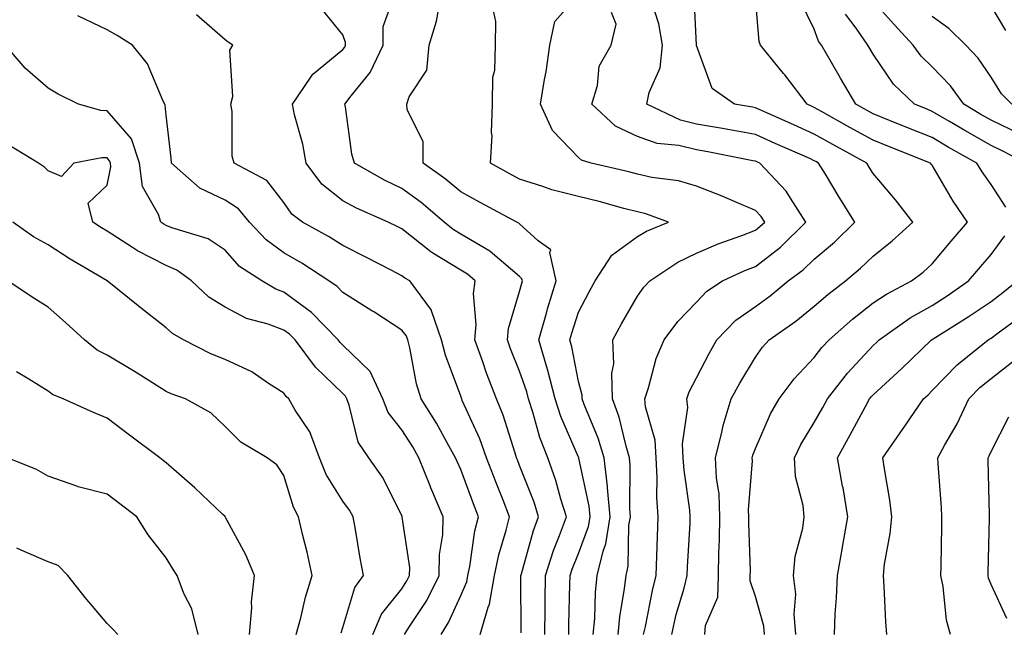
# Model space of a CAD drawing. Units: inches. Extents: x 1039763 to 1042403, y 7202858 to 7205498.
# Drawn here: x 1041453 to 1041620, y 7204542 to 7204646 of the extents above; entities that cross this region are included whole.
import ezdxf

# ---------------------------------------------------------------- set-up
doc = ezdxf.new("R2010")
doc.units = ezdxf.units.IN
doc.header["$MEASUREMENT"] = 0
doc.layers.add('Contour_10397202', color=7, linetype='Continuous', true_color=0x7c8741)

msp = doc.modelspace()

# ---------------------------------------------------------------- linework, layer by layer
at = {"layer": 'Contour_10397202'}
for points in [[(1041542.35, 7204541.92, 2970), (1041542.39, 7204546.26, 2970), (1041542.39, 7204547.58, 2970), (1041542.42, 7204551.92, 2970), (1041543.79, 7204556.18, 2970), (1041544.83, 7204558.7, 2970), (1041546, 7204561.92, 2970), (1041545.06, 7204564.91, 2970), (1041544.18, 7204568.05, 2970), (1041542.82, 7204571.92, 2970), (1041541.49, 7204575.36, 2970), (1041540.3, 7204579.67, 2970), (1041539.55, 7204581.92, 2970), (1041539.26, 7204583.13, 2970), (1041538.05, 7204586.61, 2970), (1041536.51, 7204590.38, 2970), (1041535.96, 7204591.92, 2970), (1041536.14, 7204593.83, 2970), (1041538.05, 7204600.12, 2970), (1041538.4, 7204601.57, 2970), (1041538.52, 7204601.92, 2970), (1041538.44, 7204602.31, 2970), (1041538.05, 7204602.66, 2970), (1041533.07, 7204606.94, 2970), (1041533.01, 7204606.96, 2970), (1041528.05, 7204609.85, 2970), (1041526.78, 7204610.65, 2970), (1041525.22, 7204611.92, 2970), (1041521.35, 7204615.22, 2970), (1041518.05, 7204617.64, 2970), (1041515.14, 7204619.01, 2970), (1041510.02, 7204621.92, 2970), (1041509.57, 7204623.44, 2970), (1041508.5, 7204631.47, 2970), (1041508.4, 7204631.92, 2970), (1041509.46, 7204633.33, 2970), (1041512.66, 7204637.31, 2970), (1041514.87, 7204641.92, 2970), (1041514.89, 7204645.08, 2970), (1041516.9, 7204650.77, 2970)], [(1041554.75, 7204541.92, 2967), (1041555.04, 7204544.93, 2967), (1041555.86, 7204549.73, 2967), (1041556.1, 7204551.92, 2967), (1041556.47, 7204553.5, 2967), (1041556.6, 7204560.47, 2967), (1041556.84, 7204561.92, 2967), (1041556.72, 7204563.25, 2967), (1041556.82, 7204570.69, 2967), (1041556.68, 7204571.92, 2967), (1041556.1, 7204573.87, 2967), (1041554.92, 7204578.8, 2967), (1041553.79, 7204581.92, 2967), (1041553.69, 7204586.28, 2967), (1041554.01, 7204587.88, 2967), (1041553.85, 7204591.92, 2967), (1041555.32, 7204594.65, 2967), (1041558.05, 7204599.34, 2967), (1041559.12, 7204600.85, 2967), (1041560.14, 7204601.92, 2967), (1041564.87, 7204605.1, 2967), (1041568.05, 7204606.63, 2967), (1041571.72, 7204608.25, 2967), (1041575.78, 7204609.65, 2967), (1041578.05, 7204610.53, 2967), (1041578.83, 7204611.14, 2967), (1041579.63, 7204611.92, 2967), (1041579.01, 7204612.88, 2967), (1041578.05, 7204613.89, 2967), (1041574.63, 7204615.34, 2967), (1041572.44, 7204616.31, 2967), (1041568.05, 7204618.03, 2967), (1041565.02, 7204618.89, 2967), (1041560.47, 7204619.5, 2967), (1041558.05, 7204620.05, 2967), (1041556.57, 7204620.44, 2967), (1041550.2, 7204621.92, 2967), (1041548.56, 7204622.43, 2967), (1041548.05, 7204622.88, 2967), (1041543.6, 7204627.47, 2967), (1041541.59, 7204631.92, 2967), (1041542.25, 7204636.12, 2967), (1041542.54, 7204637.43, 2967), (1041543.15, 7204641.92, 2967), (1041544.03, 7204645.94, 2967), (1041548.05, 7204650.55, 2967)], [(1041569.48, 7204541.92, 2964), (1041569.59, 7204543.46, 2964), (1041571.68, 7204548.29, 2964), (1041571.82, 7204551.92, 2964), (1041571.86, 7204555.73, 2964), (1041571.98, 7204557.99, 2964), (1041572.01, 7204561.92, 2964), (1041571.88, 7204565.75, 2964), (1041571.43, 7204568.54, 2964), (1041571.27, 7204571.92, 2964), (1041572.37, 7204576.24, 2964), (1041572.56, 7204577.41, 2964), (1041573.97, 7204581.92, 2964), (1041575.39, 7204584.58, 2964), (1041578.05, 7204589.01, 2964), (1041579.26, 7204590.71, 2964), (1041580.41, 7204591.92, 2964), (1041584.89, 7204595.08, 2964), (1041588.05, 7204597.66, 2964), (1041590.32, 7204599.65, 2964), (1041593.32, 7204601.92, 2964), (1041595.9, 7204604.07, 2964), (1041598.05, 7204606.16, 2964), (1041601.25, 7204608.72, 2964), (1041604.75, 7204611.92, 2964), (1041601.82, 7204615.69, 2964), (1041598.05, 7204620.14, 2964), (1041597.35, 7204621.22, 2964), (1041596.94, 7204621.92, 2964), (1041591.21, 7204625.08, 2964), (1041588.05, 7204626.86, 2964), (1041584.55, 7204628.42, 2964), (1041579.1, 7204630.87, 2964), (1041578.05, 7204631.33, 2964), (1041577.56, 7204631.43, 2964), (1041574.5, 7204631.92, 2964), (1041570.71, 7204634.58, 2964), (1041568.05, 7204641.88, 2964), (1041568.05, 7204641.92, 2964), (1041567.62, 7204651.49, 2964)], [(1041563.85, 7204541.92, 2965), (1041564.63, 7204545.34, 2965), (1041565.94, 7204549.81, 2965), (1041566.49, 7204551.92, 2965), (1041566.55, 7204553.42, 2965), (1041566.96, 7204560.83, 2965), (1041567, 7204561.92, 2965), (1041566.92, 7204563.05, 2965), (1041565.94, 7204569.81, 2965), (1041565.82, 7204571.92, 2965), (1041565.69, 7204574.28, 2965), (1041566.57, 7204580.44, 2965), (1041566.43, 7204581.92, 2965), (1041566.84, 7204583.13, 2965), (1041568.05, 7204585.46, 2965), (1041570.24, 7204589.73, 2965), (1041571.51, 7204591.92, 2965), (1041574.71, 7204595.26, 2965), (1041578.05, 7204597.6, 2965), (1041580.55, 7204599.42, 2965), (1041583.6, 7204601.92, 2965), (1041586.16, 7204603.81, 2965), (1041588.05, 7204605.65, 2965), (1041591.45, 7204608.52, 2965), (1041594.94, 7204611.92, 2965), (1041592.25, 7204616.12, 2965), (1041589.94, 7204620.03, 2965), (1041588.79, 7204621.92, 2965), (1041588.32, 7204622.19, 2965), (1041588.05, 7204622.33, 2965), (1041587.29, 7204622.68, 2965), (1041581.41, 7204625.28, 2965), (1041578.05, 7204626.78, 2965), (1041573.71, 7204627.58, 2965), (1041572.13, 7204627.84, 2965), (1041568.05, 7204628.56, 2965), (1041565.35, 7204629.22, 2965), (1041559.65, 7204631.92, 2965), (1041560.04, 7204633.91, 2965), (1041561.9, 7204638.07, 2965), (1041562.29, 7204641.92, 2965), (1041561.68, 7204645.55, 2965), (1041560.34, 7204649.63, 2965)], [(1041579.59, 7204541.92, 2963), (1041579.48, 7204543.35, 2963), (1041578.05, 7204548.38, 2963), (1041577.15, 7204551.02, 2963), (1041577.19, 7204551.92, 2963), (1041577.21, 7204552.76, 2963), (1041576.94, 7204560.81, 2963), (1041576.94, 7204561.92, 2963), (1041576.9, 7204563.07, 2963), (1041577.54, 7204571.41, 2963), (1041577.5, 7204571.92, 2963), (1041577.62, 7204572.35, 2963), (1041578.05, 7204573.48, 2963), (1041580.61, 7204579.36, 2963), (1041582.09, 7204581.92, 2963), (1041584.65, 7204585.32, 2963), (1041588.05, 7204588.93, 2963), (1041589.34, 7204590.63, 2963), (1041590.55, 7204591.92, 2963), (1041594.51, 7204595.46, 2963), (1041598.05, 7204598.19, 2963), (1041600.28, 7204599.69, 2963), (1041604.55, 7204601.92, 2963), (1041606.53, 7204603.44, 2963), (1041608.05, 7204604.85, 2963), (1041611.27, 7204608.7, 2963), (1041614.03, 7204611.92, 2963), (1041611.6, 7204615.47, 2963), (1041608.05, 7204621.57, 2963), (1041607.89, 7204621.76, 2963), (1041607.76, 7204621.92, 2963), (1041600.8, 7204624.67, 2963), (1041598.05, 7204625.79, 2963), (1041594.1, 7204627.97, 2963), (1041589.28, 7204630.69, 2963), (1041588.05, 7204631.37, 2963), (1041587.68, 7204631.55, 2963), (1041586.84, 7204631.92, 2963), (1041583.03, 7204636.9, 2963), (1041582.85, 7204637.12, 2963), (1041578.93, 7204641.92, 2963), (1041578.69, 7204642.56, 2963), (1041578.05, 7204650.05, 2963)], [(1041620.57, 7204614.44, 2962), (1041618.05, 7204618.27, 2962), (1041616.55, 7204620.42, 2962), (1041615.63, 7204621.92, 2962), (1041610.78, 7204624.65, 2962), (1041608.05, 7204626.26, 2962), (1041604.01, 7204627.88, 2962), (1041600.8, 7204629.17, 2962), (1041598.05, 7204630.28, 2962), (1041597, 7204630.87, 2962), (1041595.1, 7204631.92, 2962), (1041592.48, 7204636.35, 2962), (1041590.96, 7204639.01, 2962), (1041589.28, 7204641.92, 2962), (1041588.77, 7204642.64, 2962), (1041588.05, 7204644.65, 2962), (1041585.67, 7204649.54, 2962)], [(1041622.97, 7204626.84, 2960), (1041618.05, 7204629.19, 2960), (1041616.31, 7204630.18, 2960), (1041613.4, 7204631.92, 2960), (1041611.17, 7204635.05, 2960), (1041608.05, 7204638.25, 2960), (1041606.17, 7204640.05, 2960), (1041604.83, 7204641.92, 2960), (1041601.6, 7204645.47, 2960), (1041598.05, 7204649.38, 2960)], [(1041531.35, 7204541.92, 2972), (1041532.68, 7204546.55, 2972), (1041532.91, 7204547.06, 2972), (1041533.77, 7204551.92, 2972), (1041534.51, 7204555.46, 2972), (1041535.78, 7204559.65, 2972), (1041536.35, 7204561.92, 2972), (1041535.24, 7204564.73, 2972), (1041533.99, 7204567.86, 2972), (1041532.44, 7204571.92, 2972), (1041531.27, 7204575.14, 2972), (1041528.32, 7204581.65, 2972), (1041528.21, 7204581.92, 2972), (1041528.17, 7204582.04, 2972), (1041528.05, 7204582.37, 2972), (1041525.47, 7204589.34, 2972), (1041524.79, 7204591.92, 2972), (1041523.09, 7204596.88, 2972), (1041523.09, 7204596.96, 2972), (1041519.42, 7204601.92, 2972), (1041518.54, 7204602.41, 2972), (1041518.05, 7204602.8, 2972), (1041516.23, 7204603.74, 2972), (1041512.05, 7204605.92, 2972), (1041508.05, 7204607.92, 2972), (1041505.61, 7204609.48, 2972), (1041501.21, 7204611.92, 2972), (1041499.4, 7204613.27, 2972), (1041498.05, 7204615.22, 2972), (1041495.12, 7204618.99, 2972), (1041489.59, 7204621.92, 2972), (1041489.24, 7204623.11, 2972), (1041489.26, 7204630.71, 2972), (1041489.03, 7204631.92, 2972), (1041489.38, 7204633.25, 2972), (1041488.87, 7204641.1, 2972), (1041489.38, 7204641.92, 2972), (1041488.56, 7204642.43, 2972), (1041488.05, 7204642.84, 2972), (1041483.19, 7204647.06, 2972)], [(1041538.32, 7204542.19, 2971), (1041538.26, 7204551.71, 2971), (1041538.26, 7204551.92, 2971), (1041538.36, 7204552.23, 2971), (1041540.39, 7204559.58, 2971), (1041541.25, 7204561.92, 2971), (1041540.49, 7204564.36, 2971), (1041538.05, 7204570.63, 2971), (1041537.68, 7204571.55, 2971), (1041537.54, 7204571.92, 2971), (1041537.27, 7204572.7, 2971), (1041535.26, 7204579.13, 2971), (1041534.1, 7204581.92, 2971), (1041532.42, 7204586.3, 2971), (1041531.78, 7204588.19, 2971), (1041530.43, 7204591.92, 2971), (1041530.67, 7204594.54, 2971), (1041530.2, 7204599.77, 2971), (1041530.49, 7204601.92, 2971), (1041529.2, 7204603.07, 2971), (1041528.05, 7204603.74, 2971), (1041523.34, 7204606.63, 2971), (1041522.97, 7204606.84, 2971), (1041518.05, 7204610.79, 2971), (1041517.29, 7204611.16, 2971), (1041515.75, 7204611.92, 2971), (1041510.39, 7204614.26, 2971), (1041508.05, 7204615.53, 2971), (1041504.5, 7204618.37, 2971), (1041501.82, 7204621.92, 2971), (1041501.25, 7204625.12, 2971), (1041499.85, 7204630.12, 2971), (1041499.48, 7204631.92, 2971), (1041502.64, 7204636.51, 2971), (1041502.95, 7204637.02, 2971), (1041503.87, 7204637.74, 2971), (1041508.05, 7204641.22, 2971), (1041508.36, 7204641.61, 2971), (1041508.52, 7204641.92, 2971), (1041508.52, 7204642.39, 2971), (1041508.05, 7204643.72, 2971), (1041504.34, 7204648.21, 2971)], [(1041546.37, 7204541.92, 2969), (1041546.39, 7204543.58, 2969), (1041546.59, 7204550.46, 2969), (1041546.6, 7204551.92, 2969), (1041546.96, 7204553.01, 2969), (1041548.05, 7204555.69, 2969), (1041549.73, 7204560.24, 2969), (1041550, 7204561.92, 2969), (1041549.83, 7204563.7, 2969), (1041548.09, 7204571.88, 2969), (1041548.09, 7204571.96, 2969), (1041548.05, 7204572.02, 2969), (1041545.06, 7204578.93, 2969), (1041544.07, 7204581.92, 2969), (1041542.85, 7204586.72, 2969), (1041542.66, 7204587.31, 2969), (1041541.29, 7204591.92, 2969), (1041542.58, 7204596.45, 2969), (1041542.78, 7204597.19, 2969), (1041544.22, 7204601.92, 2969), (1041543.19, 7204606.78, 2969), (1041543.36, 7204607.23, 2969), (1041541.21, 7204608.76, 2969), (1041538.05, 7204611.61, 2969), (1041537.89, 7204611.76, 2969), (1041537.56, 7204611.92, 2969), (1041531.35, 7204615.22, 2969), (1041528.05, 7204617.06, 2969), (1041525.41, 7204619.28, 2969), (1041521.7, 7204621.92, 2969), (1041521.66, 7204625.53, 2969), (1041518.95, 7204631.02, 2969), (1041518.91, 7204631.92, 2969), (1041519.3, 7204633.17, 2969), (1041522.27, 7204637.7, 2969), (1041522.7, 7204641.92, 2969), (1041523.93, 7204646.04, 2969), (1041524.36, 7204648.23, 2969)], [(1041550.51, 7204541.92, 2968), (1041550.78, 7204544.65, 2968), (1041550.92, 7204549.05, 2968), (1041551.23, 7204551.92, 2968), (1041552.21, 7204556.08, 2968), (1041552.66, 7204557.31, 2968), (1041553.42, 7204561.92, 2968), (1041552.97, 7204566.84, 2968), (1041552.93, 7204567.04, 2968), (1041552.39, 7204571.92, 2968), (1041551.39, 7204575.26, 2968), (1041549.01, 7204580.96, 2968), (1041548.66, 7204581.92, 2968), (1041548.66, 7204582.53, 2968), (1041548.05, 7204584.85, 2968), (1041546.88, 7204590.75, 2968), (1041546.55, 7204591.92, 2968), (1041546.88, 7204593.09, 2968), (1041548.05, 7204596.63, 2968), (1041549.87, 7204600.1, 2968), (1041550.88, 7204601.92, 2968), (1041553.67, 7204606.3, 2968), (1041558.05, 7204609.46, 2968), (1041559.57, 7204610.4, 2968), (1041563.3, 7204611.92, 2968), (1041559.46, 7204613.33, 2968), (1041558.05, 7204613.64, 2968), (1041555.73, 7204614.24, 2968), (1041551.53, 7204615.4, 2968), (1041548.05, 7204616.26, 2968), (1041543.52, 7204617.39, 2968), (1041542.01, 7204617.96, 2968), (1041538.05, 7204619.19, 2968), (1041536.27, 7204620.14, 2968), (1041533.09, 7204621.92, 2968), (1041533.36, 7204626.61, 2968), (1041533.25, 7204627.12, 2968), (1041533.42, 7204631.92, 2968), (1041533.48, 7204636.49, 2968), (1041533.83, 7204637.7, 2968), (1041533.95, 7204641.92, 2968), (1041534.03, 7204645.94, 2968), (1041533.69, 7204647.56, 2968)], [(1041559.09, 7204541.92, 2966), (1041559.4, 7204543.27, 2966), (1041560.57, 7204549.4, 2966), (1041561.19, 7204551.92, 2966), (1041561.33, 7204555.2, 2966), (1041561.43, 7204558.54, 2966), (1041561.57, 7204561.92, 2966), (1041561.35, 7204565.22, 2966), (1041561.39, 7204568.58, 2966), (1041561.19, 7204571.92, 2966), (1041561.02, 7204574.89, 2966), (1041559.4, 7204580.57, 2966), (1041559.28, 7204581.92, 2966), (1041559.91, 7204583.78, 2966), (1041561.19, 7204588.78, 2966), (1041562.58, 7204591.92, 2966), (1041564.92, 7204595.05, 2966), (1041568.05, 7204598.33, 2966), (1041569.79, 7204600.18, 2966), (1041572.5, 7204601.92, 2966), (1041576.25, 7204603.72, 2966), (1041578.05, 7204604.4, 2966), (1041582.31, 7204607.66, 2966), (1041586.62, 7204611.92, 2966), (1041583.99, 7204615.98, 2966), (1041583.3, 7204617.17, 2966), (1041578.79, 7204621.92, 2966), (1041578.28, 7204622.15, 2966), (1041578.05, 7204622.25, 2966), (1041577.64, 7204622.33, 2966), (1041569.98, 7204623.85, 2966), (1041568.05, 7204624.19, 2966), (1041565.06, 7204624.91, 2966), (1041561.41, 7204625.28, 2966), (1041558.05, 7204626.45, 2966), (1041554.34, 7204628.21, 2966), (1041550.28, 7204631.92, 2966), (1041551.25, 7204635.12, 2966), (1041551.57, 7204638.4, 2966), (1041553.6, 7204641.92, 2966), (1041554.44, 7204645.53, 2966), (1041553.64, 7204647.51, 2966)], [(1041623.95, 7204621.92, 2961), (1041620.06, 7204623.93, 2961), (1041618.05, 7204624.89, 2961), (1041613.58, 7204627.45, 2961), (1041611, 7204628.97, 2961), (1041608.05, 7204630.71, 2961), (1041607.19, 7204631.06, 2961), (1041605.06, 7204631.92, 2961), (1041601.47, 7204635.34, 2961), (1041598.05, 7204640.4, 2961), (1041597.48, 7204641.35, 2961), (1041597.15, 7204641.92, 2961), (1041595.14, 7204644.83, 2961), (1041593.34, 7204647.21, 2961)], [(1041620.55, 7204644.42, 2958), (1041618.05, 7204648.6, 2958)], [(1041524.71, 7204541.92, 2973), (1041525.98, 7204543.99, 2973), (1041528.05, 7204548.54, 2973), (1041529.1, 7204550.87, 2973), (1041529.28, 7204551.92, 2973), (1041529.61, 7204553.48, 2973), (1041530.47, 7204559.5, 2973), (1041531.08, 7204561.92, 2973), (1041530.22, 7204564.09, 2973), (1041528.05, 7204569.95, 2973), (1041527.42, 7204571.3, 2973), (1041527.17, 7204571.92, 2973), (1041526.04, 7204573.93, 2973), (1041523.93, 7204577.8, 2973), (1041521.35, 7204581.92, 2973), (1041520.57, 7204584.44, 2973), (1041519.4, 7204590.57, 2973), (1041519.07, 7204591.92, 2973), (1041518.79, 7204592.66, 2973), (1041518.05, 7204593.56, 2973), (1041513.3, 7204596.67, 2973), (1041512.99, 7204596.86, 2973), (1041508.05, 7204599.97, 2973), (1041507.09, 7204600.96, 2973), (1041505.69, 7204601.92, 2973), (1041501.1, 7204604.97, 2973), (1041498.05, 7204606.72, 2973), (1041495.02, 7204608.89, 2973), (1041492.23, 7204611.92, 2973), (1041490.32, 7204614.19, 2973), (1041488.05, 7204615.65, 2973), (1041483.79, 7204617.66, 2973), (1041478.97, 7204621.92, 2973), (1041478.91, 7204622.78, 2973), (1041478.05, 7204630.06, 2973), (1041477.91, 7204631.78, 2973), (1041477.82, 7204631.92, 2973), (1041477.56, 7204632.41, 2973), (1041474.89, 7204638.76, 2973), (1041472.37, 7204641.92, 2973), (1041469.73, 7204643.6, 2973), (1041468.05, 7204644.54, 2973), (1041463.07, 7204646.9, 2973)], [(1041621.57, 7204631.92, 2959), (1041619.79, 7204633.66, 2959), (1041618.05, 7204636.51, 2959), (1041615.86, 7204639.73, 2959), (1041613.77, 7204641.92, 2959), (1041610.9, 7204644.77, 2959), (1041608.05, 7204646.8, 2959)], [(1041518.52, 7204541.92, 2974), (1041519.26, 7204543.13, 2974), (1041522.27, 7204547.7, 2974), (1041524.4, 7204551.92, 2974), (1041524.44, 7204555.53, 2974), (1041525.04, 7204558.91, 2974), (1041525.08, 7204561.92, 2974), (1041522.95, 7204566.82, 2974), (1041522.84, 7204567.13, 2974), (1041520.96, 7204571.92, 2974), (1041519.91, 7204573.78, 2974), (1041518.05, 7204576.67, 2974), (1041515.76, 7204579.63, 2974), (1041514.85, 7204581.92, 2974), (1041512.7, 7204586.57, 2974), (1041508.05, 7204591.04, 2974), (1041507.6, 7204591.47, 2974), (1041507.27, 7204591.92, 2974), (1041502.72, 7204596.59, 2974), (1041498.05, 7204600.01, 2974), (1041496.66, 7204600.53, 2974), (1041494.3, 7204601.92, 2974), (1041490.53, 7204604.4, 2974), (1041488.05, 7204607.13, 2974), (1041485.18, 7204609.05, 2974), (1041479.05, 7204610.92, 2974), (1041478.05, 7204611.35, 2974), (1041477.68, 7204611.55, 2974), (1041477.13, 7204611.92, 2974), (1041476.74, 7204613.23, 2974), (1041474.07, 7204617.94, 2974), (1041473.56, 7204621.92, 2974), (1041472.17, 7204626.04, 2974), (1041468.05, 7204630.81, 2974), (1041466.98, 7204630.85, 2974), (1041463.19, 7204631.92, 2974), (1041459.75, 7204633.62, 2974), (1041458.05, 7204634.65, 2974), (1041454.14, 7204638.01, 2974), (1041450.82, 7204641.92, 2974)], [(1041513.11, 7204541.92, 2975), (1041514.61, 7204545.36, 2975), (1041518.05, 7204549.69, 2975), (1041518.93, 7204551.04, 2975), (1041519.38, 7204551.92, 2975), (1041519.4, 7204553.27, 2975), (1041518.13, 7204561.84, 2975), (1041518.13, 7204561.92, 2975), (1041518.11, 7204561.98, 2975), (1041518.05, 7204562.12, 2975), (1041514.77, 7204568.64, 2975), (1041512.46, 7204571.92, 2975), (1041510.67, 7204574.54, 2975), (1041509.14, 7204580.83, 2975), (1041508.71, 7204581.92, 2975), (1041508.5, 7204582.37, 2975), (1041508.05, 7204582.82, 2975), (1041503.4, 7204587.27, 2975), (1041499.96, 7204591.92, 2975), (1041499.01, 7204592.88, 2975), (1041498.05, 7204593.6, 2975), (1041495.39, 7204594.58, 2975), (1041491.7, 7204595.57, 2975), (1041488.05, 7204597.45, 2975), (1041485.32, 7204599.19, 2975), (1041482.39, 7204601.92, 2975), (1041479.89, 7204603.76, 2975), (1041478.05, 7204604.56, 2975), (1041473.19, 7204607.06, 2975), (1041472.37, 7204607.6, 2975), (1041468.05, 7204610.36, 2975), (1041467.07, 7204610.94, 2975), (1041465.61, 7204611.92, 2975), (1041464.85, 7204615.12, 2975), (1041468.05, 7204618.17, 2975), (1041468.67, 7204621.3, 2975), (1041468.6, 7204621.92, 2975), (1041468.46, 7204622.33, 2975), (1041468.05, 7204622.8, 2975), (1041467.13, 7204622.84, 2975), (1041462.41, 7204621.92, 2975), (1041460.3, 7204619.67, 2975), (1041458.05, 7204620.63, 2975), (1041457.39, 7204621.26, 2975), (1041456.37, 7204621.92, 2975), (1041451.21, 7204625.08, 2975)], [(1041507.74, 7204542.23, 2976), (1041508.05, 7204543.09, 2976), (1041510.08, 7204549.89, 2976), (1041511.57, 7204551.92, 2976), (1041511, 7204554.87, 2976), (1041510.2, 7204559.77, 2976), (1041509.81, 7204561.92, 2976), (1041509.18, 7204563.05, 2976), (1041508.05, 7204564.58, 2976), (1041505.22, 7204569.09, 2976), (1041504.09, 7204571.92, 2976), (1041502.42, 7204576.3, 2976), (1041499.96, 7204580.01, 2976), (1041498.87, 7204581.92, 2976), (1041498.44, 7204582.31, 2976), (1041498.05, 7204582.9, 2976), (1041495.43, 7204584.54, 2976), (1041492.62, 7204586.49, 2976), (1041488.05, 7204588.58, 2976), (1041485.67, 7204589.54, 2976), (1041481.02, 7204591.92, 2976), (1041479.12, 7204592.99, 2976), (1041478.05, 7204593.97, 2976), (1041473.58, 7204597.45, 2976), (1041468.05, 7204601.92, 2976), (1041461.76, 7204605.63, 2976), (1041458.05, 7204608.05, 2976), (1041455.55, 7204609.42, 2976), (1041452.07, 7204611.92, 2976)], [(1041584.91, 7204541.92, 2962), (1041584.61, 7204545.36, 2962), (1041584.89, 7204548.76, 2962), (1041584.5, 7204551.92, 2962), (1041584.79, 7204555.18, 2962), (1041586.08, 7204559.95, 2962), (1041586.33, 7204561.92, 2962), (1041586.16, 7204563.81, 2962), (1041584.87, 7204568.74, 2962), (1041584.67, 7204571.92, 2962), (1041585.78, 7204574.19, 2962), (1041588.05, 7204577.92, 2962), (1041589.5, 7204580.47, 2962), (1041590.28, 7204581.92, 2962), (1041593.69, 7204586.28, 2962), (1041598.05, 7204590.96, 2962), (1041598.56, 7204591.41, 2962), (1041599.07, 7204591.92, 2962), (1041604.3, 7204595.67, 2962), (1041608.05, 7204597.78, 2962), (1041610.59, 7204599.38, 2962), (1041614.2, 7204601.92, 2962), (1041615.96, 7204604.01, 2962), (1041618.05, 7204606.43, 2962), (1041620.39, 7204609.58, 2962)], [(1041500.12, 7204541.92, 2977), (1041500.9, 7204544.77, 2977), (1041501.68, 7204548.29, 2977), (1041502.84, 7204551.92, 2977), (1041502.01, 7204555.88, 2977), (1041501.27, 7204558.7, 2977), (1041500.53, 7204561.92, 2977), (1041499.65, 7204563.52, 2977), (1041498.05, 7204568.89, 2977), (1041496.86, 7204570.73, 2977), (1041495.2, 7204571.92, 2977), (1041490.71, 7204574.58, 2977), (1041488.05, 7204577.21, 2977), (1041485.65, 7204579.52, 2977), (1041481.33, 7204581.92, 2977), (1041478.91, 7204582.78, 2977), (1041478.05, 7204583.19, 2977), (1041474.67, 7204585.3, 2977), (1041472.68, 7204586.55, 2977), (1041468.05, 7204589.34, 2977), (1041466.33, 7204590.2, 2977), (1041464.2, 7204591.92, 2977), (1041460.98, 7204594.85, 2977), (1041458.05, 7204597.49, 2977), (1041455.3, 7204599.17, 2977), (1041451.21, 7204601.92, 2977)], [(1041591.47, 7204541.92, 2961), (1041591.59, 7204545.46, 2961), (1041591.84, 7204548.13, 2961), (1041591.96, 7204551.92, 2961), (1041592.84, 7204556.71, 2961), (1041592.91, 7204557.06, 2961), (1041593.73, 7204561.92, 2961), (1041592.93, 7204566.8, 2961), (1041592.85, 7204567.12, 2961), (1041591.98, 7204571.92, 2961), (1041594.16, 7204575.81, 2961), (1041596.74, 7204580.61, 2961), (1041597.44, 7204581.92, 2961), (1041597.72, 7204582.25, 2961), (1041598.05, 7204582.6, 2961), (1041602.89, 7204587.08, 2961), (1041607.95, 7204591.92, 2961), (1041608.01, 7204591.96, 2961), (1041608.05, 7204591.98, 2961), (1041608.23, 7204592.1, 2961), (1041614.16, 7204595.81, 2961), (1041618.05, 7204598.46, 2961), (1041620.02, 7204599.95, 2961), (1041622.48, 7204601.92, 2961)], [(1041600.35, 7204541.92, 2960), (1041600.18, 7204544.05, 2960), (1041599.91, 7204550.06, 2960), (1041599.77, 7204551.92, 2960), (1041599.98, 7204553.85, 2960), (1041600.92, 7204559.05, 2960), (1041601.19, 7204561.92, 2960), (1041600.86, 7204564.73, 2960), (1041599.94, 7204570.03, 2960), (1041599.69, 7204571.92, 2960), (1041603.11, 7204576.86, 2960), (1041603.4, 7204577.27, 2960), (1041606.59, 7204581.92, 2960), (1041607.35, 7204582.62, 2960), (1041608.05, 7204583.31, 2960), (1041612.27, 7204587.7, 2960), (1041617.56, 7204591.92, 2960), (1041617.85, 7204592.12, 2960), (1041618.05, 7204592.23, 2960), (1041619.26, 7204593.13, 2960), (1041623.64, 7204596.33, 2960)], [(1041611.16, 7204541.92, 2959), (1041610.51, 7204544.38, 2959), (1041609.92, 7204550.05, 2959), (1041609.55, 7204551.92, 2959), (1041609.57, 7204553.44, 2959), (1041609.67, 7204560.3, 2959), (1041609.71, 7204561.92, 2959), (1041609.63, 7204563.5, 2959), (1041609.09, 7204570.88, 2959), (1041609.03, 7204571.92, 2959), (1041610.22, 7204574.09, 2959), (1041612.29, 7204577.68, 2959), (1041614.3, 7204581.92, 2959), (1041616.14, 7204583.83, 2959), (1041618.05, 7204585.4, 2959), (1041621.74, 7204588.23, 2959)], [(1041492.21, 7204541.92, 2978), (1041492.58, 7204546.45, 2978), (1041492.52, 7204547.45, 2978), (1041493.03, 7204551.92, 2978), (1041491.59, 7204555.46, 2978), (1041488.09, 7204561.88, 2978), (1041488.07, 7204561.92, 2978), (1041488.07, 7204561.94, 2978), (1041488.05, 7204561.94, 2978), (1041487.66, 7204562.31, 2978), (1041482.93, 7204566.8, 2978), (1041478.05, 7204571.08, 2978), (1041477.58, 7204571.45, 2978), (1041476.96, 7204571.92, 2978), (1041471.86, 7204575.73, 2978), (1041468.05, 7204578.66, 2978), (1041465.75, 7204579.62, 2978), (1041460.59, 7204581.92, 2978), (1041458.79, 7204582.66, 2978), (1041458.05, 7204583.21, 2978), (1041454.73, 7204585.24, 2978), (1041452.64, 7204586.51, 2978)], [(1041620.75, 7204544.62, 2958), (1041618.05, 7204550.4, 2958), (1041617.64, 7204551.51, 2958), (1041617.56, 7204551.92, 2958), (1041617.56, 7204552.41, 2958), (1041617.78, 7204561.65, 2958), (1041617.78, 7204561.92, 2958), (1041617.76, 7204562.21, 2958), (1041617.58, 7204571.45, 2958), (1041617.56, 7204571.92, 2958), (1041617.74, 7204572.23, 2958), (1041618.05, 7204572.96, 2958), (1041621.08, 7204578.89, 2958)], [(1041483.52, 7204541.92, 2979), (1041482.42, 7204546.3, 2979), (1041481.08, 7204548.89, 2979), (1041479.91, 7204551.92, 2979), (1041479.18, 7204553.05, 2979), (1041478.05, 7204554.95, 2979), (1041474.98, 7204558.85, 2979), (1041473.07, 7204561.92, 2979), (1041470.22, 7204564.09, 2979), (1041468.05, 7204565.77, 2979), (1041463.11, 7204566.98, 2979), (1041462.89, 7204567.08, 2979), (1041458.05, 7204568.8, 2979), (1041456.06, 7204569.93, 2979), (1041451.14, 7204571.92, 2979)], [(1041469.85, 7204541.92, 2980), (1041468.99, 7204542.86, 2980), (1041468.05, 7204543.81, 2980), (1041464.32, 7204548.19, 2980), (1041461.39, 7204551.92, 2980), (1041459.75, 7204553.62, 2980), (1041458.05, 7204554.28, 2980), (1041453.95, 7204556.02, 2980), (1041452.7, 7204556.57, 2980)]]:
    msp.add_polyline3d(points, dxfattribs=at)

doc.saveas('drawing.dxf')
